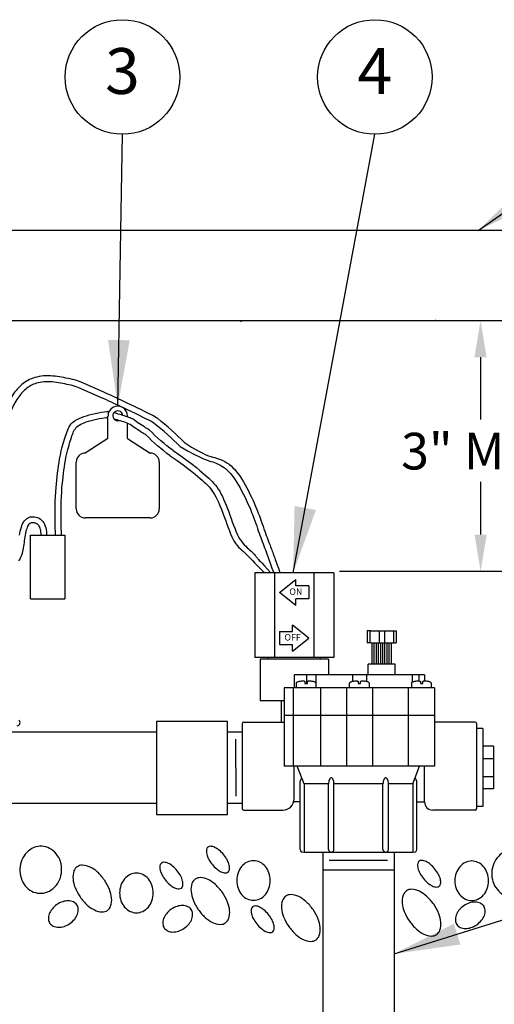
# Model space of a CAD drawing. Extents: x 0 to 16.5, y -0.9 to 9.6.
# Drawn here: x 1.6 to 2.9, y 3.3 to 6 of the extents above; entities that cross this region are included whole.
import ezdxf
from ezdxf.enums import TextEntityAlignment as Align

# ---------------------------------------------------------------- set-up
doc = ezdxf.new("R2010")
doc.units = 0
doc.header["$MEASUREMENT"] = 0
doc.layers.add('IMAGE', color=7, linetype='CONTINUOUS')
doc.layers.add('TEXT_BUBBLES', color=6, linetype='CONTINUOUS')
doc.styles.add('HLTOPEN', font='romand')
doc.styles.add('ROMANS', font='ROMANS.SHX')
doc.dimstyles.get("Standard").update_dxf_attribs({"dimtxt": 0.18, "dimasz": 0.18, "dimexe": 0.18, "dimexo": 0.0625, "dimgap": 0.09, "dimtad": 0, "dimtih": 1, "dimtoh": 1, "dimdec": 4, "dimzin": 0, "dimdsep": 46, "dimtxsty": 'Standard', "dimcen": 0.09, "dimadec": 0, "dimazin": 0, "dimtfac": 1, "dimtdec": 4, "dimtofl": 0, "dimtmove": 0, "dimatfit": 3, "dimfxl": 0, "dimtolj": 1, "dimtzin": 0, "dimarcsym": 0})

msp = doc.modelspace()

# ---------------------------------------------------------------- linework, layer by layer
at = {"layer": 'IMAGE'}
for p, q in [((3.3806, 5.4128), (1.0024, 5.4128)), ((1.0024, 5.1671), (3.3806, 5.1671)), ((2.8768, 5.0671), (2.8768, 4.8976)), ((1.8608, 4.8458), (1.8608, 4.9067)), ((1.9141, 4.9036), (1.9141, 4.9067)), ((1.9141, 4.8458), (1.9141, 4.8871)), ((1.8608, 4.8458), (1.799, 4.8058)), ((1.9141, 4.8458), (1.9759, 4.8058)), ((1.7743, 4.6536), (1.7743, 4.7811)), ((2.0006, 4.7811), (2.0006, 4.6536)), ((2.8772, 4.7277), (2.8772, 4.5835)), ((1.9759, 4.6289), (1.799, 4.6289)), ((1.6497, 4.4084), (1.6497, 4.5821)), ((1.6497, 4.5821), (1.7431, 4.5821)), ((1.7431, 4.5821), (1.7431, 4.4084)), ((2.4765, 4.4789), (2.261, 4.4789)), ((2.261, 4.4789), (2.261, 4.2478)), ((2.3149, 4.4789), (2.3149, 4.2478)), ((2.3287, 4.4255), (2.3732, 4.4611)), ((2.3732, 4.4433), (2.3732, 4.4611)), ((2.4226, 4.4789), (2.4226, 4.2478)), ((2.4765, 4.4789), (2.4765, 4.2478)), ((2.4926, 4.4835), (2.9853, 4.4835)), ((2.4087, 4.4433), (2.3732, 4.4433)), ((2.4087, 4.4433), (2.4087, 4.4078)), ((1.6497, 4.4084), (1.7431, 4.4084)), ((2.3732, 4.39), (2.3287, 4.4255)), ((2.4087, 4.4078), (2.3732, 4.4078)), ((2.3732, 4.39), (2.3732, 4.4078)), ((2.3643, 4.3189), (2.3643, 4.3367)), ((2.4087, 4.3011), (2.3643, 4.3367)), ((2.3287, 4.3189), (2.3287, 4.2834)), ((2.3287, 4.3189), (2.3643, 4.3189)), ((2.3643, 4.2656), (2.4087, 4.3011)), ((2.5679, 4.3207), (2.5679, 4.2885)), ((2.5781, 4.3207), (2.5679, 4.3207)), ((2.5752, 4.3207), (2.5752, 4.2885)), ((2.5781, 4.3207), (2.6367, 4.3207)), ((2.6001, 4.3207), (2.6001, 4.2885)), ((2.6147, 4.3207), (2.6147, 4.2885)), ((2.6367, 4.3207), (2.6469, 4.3207)), ((2.6396, 4.3207), (2.6396, 4.2885)), ((2.6469, 4.3207), (2.6469, 4.2885)), ((2.3287, 4.2834), (2.3643, 4.2834)), ((2.3643, 4.2656), (2.3643, 4.2834)), ((2.5781, 4.2885), (2.5679, 4.2885)), ((2.5781, 4.2885), (2.6367, 4.2885)), ((2.5811, 4.23), (2.5811, 4.2885)), ((2.5869, 4.23), (2.5869, 4.2885)), ((2.5928, 4.23), (2.5928, 4.2885)), ((2.5986, 4.23), (2.5986, 4.2885)), ((2.6045, 4.23), (2.6045, 4.2885)), ((2.6103, 4.23), (2.6103, 4.2885)), ((2.6162, 4.23), (2.6162, 4.2885)), ((2.622, 4.23), (2.622, 4.2885)), ((2.6279, 4.23), (2.6279, 4.2885)), ((2.6337, 4.23), (2.6337, 4.2885)), ((2.6367, 4.2885), (2.6469, 4.2885)), ((2.4765, 4.2478), (2.261, 4.2478)), ((2.462, 4.2434), (2.2754, 4.2434)), ((2.2754, 4.2434), (2.2754, 4.1297)), ((2.2976, 4.2478), (2.2976, 4.2434)), ((2.4398, 4.2478), (2.4398, 4.2434)), ((2.462, 4.2434), (2.462, 4.2007)), ((2.644, 4.23), (2.5708, 4.23)), ((2.5708, 4.2007), (2.5708, 4.23)), ((2.644, 4.2007), (2.644, 4.23)), ((2.3687, 4.2007), (2.3687, 4.1652)), ((2.7241, 4.2007), (2.3687, 4.2007)), ((2.4024, 4.2007), (2.4024, 4.1777)), ((2.4277, 4.2007), (2.4277, 4.1652)), ((2.5275, 4.2007), (2.5275, 4.1833)), ((2.5654, 4.2007), (2.5654, 4.1833)), ((2.69, 4.2007), (2.69, 4.1801)), ((2.7089, 4.2007), (2.7089, 4.1841)), ((2.7241, 4.2007), (2.7241, 4.1841)), ((2.7513, 4.1652), (2.3416, 4.1652)), ((2.3416, 4.1652), (2.3416, 3.9519)), ((2.3656, 4.1652), (2.3656, 3.9519)), ((2.4408, 4.1652), (2.4408, 3.9519)), ((2.5109, 4.1652), (2.5109, 3.9519)), ((2.582, 4.1652), (2.582, 3.9519)), ((2.6795, 4.1652), (2.6795, 3.9519)), ((2.7513, 4.1652), (2.7513, 3.9519)), ((2.3416, 4.1297), (2.2754, 4.1297)), ((2.3332, 4.1297), (2.3332, 4.0719)), ((2.7513, 4.0897), (2.3416, 4.0897)), ((1.9934, 4.0735), (1.9934, 3.8198)), ((2.187, 4.0735), (1.9934, 4.0735)), ((2.187, 3.8198), (2.187, 4.0735)), ((2.2266, 4.0675), (2.2266, 3.8364)), ((2.231, 4.0719), (2.3416, 4.0719)), ((2.8619, 4.0719), (2.7513, 4.0719)), ((2.8663, 4.0675), (2.8663, 3.8364)), ((1.9934, 4.0445), (0.8813, 4.0445)), ((2.2266, 4.0445), (2.187, 4.0445)), ((2.883, 4.0548), (2.8663, 4.0548)), ((2.883, 4.0548), (2.883, 3.8421)), ((2.21, 3.8698), (2.2099, 4.0251)), ((2.9122, 4.0068), (2.883, 4.0068)), ((2.9122, 4.0068), (2.9122, 3.8901)), ((2.7513, 3.9519), (2.3416, 3.9519)), ((2.3687, 3.8631), (2.3687, 3.9519)), ((2.3954, 3.9032), (2.3771, 3.9519)), ((2.6925, 3.9032), (2.7108, 3.9519)), ((2.7241, 3.8542), (2.7241, 3.9519)), ((2.883, 3.9729), (2.9122, 3.9729)), ((2.883, 3.924), (2.9122, 3.924)), ((2.3845, 3.7249), (2.3845, 3.9032)), ((2.3954, 3.9032), (2.3954, 3.7175)), ((2.4621, 3.9032), (2.3954, 3.9032)), ((2.4621, 3.7249), (2.4621, 3.9032)), ((2.4771, 3.7249), (2.4771, 3.9032)), ((2.6108, 3.9032), (2.4771, 3.9032)), ((2.6108, 3.7249), (2.6108, 3.9032)), ((2.6258, 3.7249), (2.6258, 3.9032)), ((2.6925, 3.9032), (2.6258, 3.9032)), ((2.6925, 3.9032), (2.6925, 3.7175)), ((2.7034, 3.7249), (2.7034, 3.9032)), ((2.9122, 3.8901), (2.883, 3.8901)), ((1.9934, 3.8504), (0.8813, 3.8504)), ((2.2266, 3.8504), (2.187, 3.8504)), ((2.3845, 3.8542), (2.3675, 3.8542)), ((2.7034, 3.8542), (2.7241, 3.8542)), ((2.883, 3.8421), (2.8663, 3.8421)), ((1.9934, 3.8198), (2.187, 3.8198)), ((2.231, 3.832), (2.3376, 3.832)), ((2.8619, 3.832), (2.7464, 3.832)), ((2.3954, 3.7175), (2.6925, 3.7175)), ((2.4471, 3.7175), (2.4471, 3.1879)), ((2.6412, 3.7175), (2.6412, 3.1879)), ((2.4639, 3.6958), (2.6233, 3.6958)), ((2.4471, 3.669), (2.6412, 3.669))]:
    msp.add_line(p, q, dxfattribs=at)
for points in [[(2.0691, 4.8347, 0.033267), (1.9963, 4.8996, 0.051069), (1.9812, 4.9091, 0.003519), (1.9037, 4.9466, 0.005148), (1.8499, 4.9715), (1.7881, 4.9987, 0.045073), (1.7636, 5.0066, 0.02203), (1.7166, 5.0151, 0.087845), (1.6666, 5.0131, 0.115873), (1.6294, 4.9953, 0.067489), (1.6044, 4.969, 0.054826), (1.5834, 4.9318, 0.015062), (1.5749, 4.9103, 0.009517), (1.5635, 4.8766, 0.048211), (1.556, 4.8416, 0.033559), (1.5537, 4.7927, 0.033559)], [(2.0575, 4.8233, 0.033267), (1.9863, 4.8868, 0.051069), (1.974, 4.8945, 0.003519), (1.8967, 4.9319, 0.005142), (1.8433, 4.9566), (1.7816, 4.9837, 0.044899), (1.76, 4.9907, 0.02203), (1.7144, 4.999, 0.087845), (1.6701, 4.9972, 0.115873), (1.6396, 4.9826, 0.067489), (1.6176, 4.9595, 0.054826), (1.5983, 4.9254, 0.015062), (1.5902, 4.9048, 0.009517), (1.579, 4.8717, 0.048211), (1.5722, 4.8397, 0.033559), (1.57, 4.793)], [(2.0385, 4.8125, -0.039909), (1.9734, 4.869, -0.015197), (1.9601, 4.8769, -0.008158), (1.9422, 4.8886, 0.060774), (1.9244, 4.9003, 0.03409), (1.9179, 4.9029, 0.006814), (1.8848, 4.9135, 0.004291), (1.8769, 4.9158, 0.03472)], [(2.0304, 4.7984, -0.039267), (1.9642, 4.8555, -0.013831), (1.9514, 4.8631, -0.008496), (1.9323, 4.8756, 0.063594), (1.9172, 4.8857, 0.03409), (1.9128, 4.8875, 0.007518), (1.8767, 4.899, 0.004801)], [(2.3845, 3.9032, -0.046236), (2.3852, 3.9099, -0.059857), (2.3867, 3.9149, -0.100468), (2.3895, 3.9188, -0.1878)], [(2.4771, 3.9032, 0.046236), (2.4765, 3.9099, 0.059857), (2.4749, 3.9149, 0.101419), (2.4721, 3.9188, 0.1878), (2.4696, 3.9198, 0.1878), (2.4671, 3.9188, 0.101419), (2.4643, 3.9149, 0.059857), (2.4627, 3.9099, 0.046236), (2.4621, 3.9032, 0.046236)], [(2.6258, 3.9032, 0.046236), (2.6252, 3.9099, 0.059857), (2.6236, 3.9149, 0.101419), (2.6208, 3.9188, 0.1878), (2.6183, 3.9198, 0.1878), (2.6158, 3.9188, 0.101419), (2.613, 3.9149, 0.059857), (2.6114, 3.9099, 0.046236), (2.6108, 3.9032, 0.046236)], [(2.7034, 3.9032, 0.046236), (2.7027, 3.9099, 0.059857), (2.7012, 3.9149, 0.100468), (2.6984, 3.9188, 0.1878)]]:
    msp.add_lwpolyline(points, format="xyb", dxfattribs=at)
for points in [[(1.7174, 4.5817), (1.7169, 4.611), (1.7167, 4.6356), (1.7167, 4.6561), (1.717, 4.6733), (1.7175, 4.6878), (1.7182, 4.7003), (1.7191, 4.7114), (1.72, 4.7218), (1.721, 4.732), (1.7221, 4.7421), (1.7232, 4.752), (1.7245, 4.7617), (1.7258, 4.7711), (1.7272, 4.7802), (1.7286, 4.7889), (1.7302, 4.7971), (1.7318, 4.8049), (1.7335, 4.8122), (1.7353, 4.8191), (1.7371, 4.8256), (1.7389, 4.8318), (1.7407, 4.8377), (1.7425, 4.8434), (1.7442, 4.8488), (1.7458, 4.8541), (1.7475, 4.8592), (1.7492, 4.8641), (1.751, 4.8689), (1.7531, 4.8733), (1.7553, 4.8776), (1.7579, 4.8816), (1.7608, 4.8853), (1.7642, 4.8888), (1.768, 4.892), (1.7723, 4.895), (1.7771, 4.8977), (1.7824, 4.9004), (1.7884, 4.9029), (1.7948, 4.9052), (1.802, 4.9075), (1.8097, 4.9098), (1.8178, 4.9119), (1.8262, 4.9139), (1.8345, 4.9156), (1.8426, 4.917), (1.8503, 4.9181), (1.8573, 4.9187), (1.8635, 4.9188)], [(1.7337, 4.5821), (1.7331, 4.6111), (1.7329, 4.6354), (1.733, 4.6557), (1.7333, 4.6727), (1.7338, 4.687), (1.7345, 4.6992), (1.7353, 4.71), (1.7362, 4.7202), (1.7372, 4.7302), (1.7382, 4.74), (1.7393, 4.7497), (1.7405, 4.7591), (1.7418, 4.7683), (1.7432, 4.7772), (1.7446, 4.7856), (1.7461, 4.7937), (1.7477, 4.8013), (1.7494, 4.8084), (1.7511, 4.815), (1.7528, 4.8213), (1.7545, 4.8273), (1.7562, 4.8328), (1.7579, 4.8381), (1.7594, 4.8431), (1.7609, 4.8479), (1.7624, 4.8524), (1.7639, 4.8567), (1.7654, 4.8607), (1.7671, 4.8645), (1.7689, 4.868), (1.771, 4.8713), (1.7734, 4.8743), (1.7761, 4.8772), (1.7791, 4.8798), (1.7826, 4.8822), (1.7865, 4.8844), (1.791, 4.8866), (1.796, 4.8886), (1.8016, 4.8906), (1.8078, 4.8925), (1.8147, 4.8945), (1.822, 4.8963), (1.8295, 4.8981), (1.8369, 4.8997), (1.844, 4.901), (1.8505, 4.902), (1.8562, 4.9026), (1.8608, 4.9029)], [(2.0691, 4.8347), (2.089, 4.8222), (2.105, 4.8129), (2.1176, 4.806), (2.1275, 4.8013), (2.1353, 4.7982), (2.1415, 4.7962), (2.1468, 4.7948), (2.1519, 4.7935), (2.1571, 4.7921), (2.1625, 4.7902), (2.1681, 4.788), (2.1738, 4.7854), (2.1795, 4.7824), (2.1852, 4.779), (2.1909, 4.7751), (2.1963, 4.7708), (2.2016, 4.7659), (2.2067, 4.7606), (2.2116, 4.7548), (2.2164, 4.7486), (2.2211, 4.7419), (2.2256, 4.7348), (2.2302, 4.7273), (2.2347, 4.7194), (2.2392, 4.7111), (2.2436, 4.7026), (2.248, 4.6938), (2.2522, 4.685), (2.2564, 4.6761), (2.2603, 4.6673), (2.264, 4.6586), (2.2675, 4.6502), (2.2707, 4.6421), (2.2737, 4.6343), (2.2764, 4.6268), (2.279, 4.6196), (2.2814, 4.6126), (2.2837, 4.6059), (2.286, 4.5994), (2.2882, 4.5931), (2.2904, 4.587), (2.2926, 4.5811), (2.2947, 4.5754), (2.2968, 4.5699), (2.2988, 4.5646), (2.3008, 4.5596), (2.3027, 4.5547), (2.3044, 4.5501), (2.3061, 4.5458), (2.3076, 4.5417), (2.309, 4.5378), (2.3103, 4.5343), (2.3115, 4.5311), (2.3125, 4.5282), (2.3134, 4.5256), (2.3142, 4.5234), (2.3148, 4.5215), (2.3157, 4.5192), (2.3168, 4.5158), (2.3187, 4.5106), (2.3214, 4.5027), (2.3254, 4.4915), (2.3298, 4.4789)], [(2.0385, 4.8125), (2.0591, 4.7979), (2.0763, 4.7855), (2.0903, 4.775), (2.1018, 4.7661), (2.1111, 4.7586), (2.1187, 4.7522), (2.1251, 4.7467), (2.1307, 4.7416), (2.1359, 4.7369), (2.1407, 4.7323), (2.1453, 4.7278), (2.1497, 4.7231), (2.1538, 4.7183), (2.1578, 4.7132), (2.1616, 4.7076), (2.1654, 4.7016), (2.169, 4.6949), (2.1727, 4.6876), (2.1762, 4.6798), (2.1797, 4.6717), (2.1832, 4.6632), (2.1866, 4.6544), (2.19, 4.6455), (2.1933, 4.6364), (2.1966, 4.6273), (2.1999, 4.6183), (2.2032, 4.6094), (2.2065, 4.6008), (2.2099, 4.5926), (2.2134, 4.5848), (2.217, 4.5776), (2.2207, 4.5711), (2.2246, 4.5652), (2.2286, 4.5601), (2.2326, 4.5555), (2.2366, 4.5514), (2.2406, 4.5477), (2.2444, 4.5444), (2.248, 4.5412), (2.2513, 4.5382), (2.2543, 4.5353), (2.257, 4.5325), (2.2594, 4.5298), (2.2616, 4.5272), (2.2636, 4.5248), (2.2653, 4.5225), (2.2669, 4.5205), (2.2684, 4.5188), (2.2698, 4.5172), (2.2714, 4.5154), (2.2735, 4.5131), (2.2766, 4.5099), (2.2809, 4.5052), (2.2869, 4.4988), (2.2947, 4.4901), (2.3049, 4.4789)], [(2.0575, 4.8233), (2.0793, 4.8111), (2.0968, 4.8019), (2.1106, 4.7951), (2.1213, 4.7902), (2.1296, 4.7869), (2.1361, 4.7847), (2.1414, 4.783), (2.1463, 4.7816), (2.1511, 4.78), (2.1561, 4.7781), (2.1611, 4.7758), (2.1661, 4.7733), (2.1711, 4.7704), (2.1761, 4.7671), (2.181, 4.7634), (2.1858, 4.7593), (2.1905, 4.7547), (2.195, 4.7498), (2.1995, 4.7444), (2.2038, 4.7385), (2.2081, 4.7323), (2.2124, 4.7256), (2.2167, 4.7185), (2.2209, 4.711), (2.2252, 4.7031), (2.2294, 4.6949), (2.2336, 4.6865), (2.2377, 4.6779), (2.2417, 4.6693), (2.2456, 4.6607), (2.2492, 4.6523), (2.2526, 4.644), (2.2557, 4.6361), (2.2586, 4.6284), (2.2613, 4.621), (2.2639, 4.6139), (2.2663, 4.607), (2.2686, 4.6003), (2.2708, 4.5938), (2.273, 4.5876), (2.2752, 4.5815), (2.2774, 4.5755), (2.2796, 4.5697), (2.2817, 4.5641), (2.2839, 4.5585), (2.286, 4.553), (2.2881, 4.5476), (2.2901, 4.5422), (2.2921, 4.5368), (2.2943, 4.5309), (2.2968, 4.524), (2.2998, 4.5155), (2.3035, 4.5051), (2.3081, 4.492), (2.3127, 4.4789)], [(2.0304, 4.7984), (2.0495, 4.785), (2.0656, 4.7735), (2.0788, 4.7637), (2.0898, 4.7553), (2.0988, 4.7481), (2.1062, 4.7419), (2.1125, 4.7364), (2.118, 4.7314), (2.1231, 4.7268), (2.1279, 4.7223), (2.1323, 4.7179), (2.1365, 4.7134), (2.1405, 4.7088), (2.1443, 4.7039), (2.148, 4.6986), (2.1516, 4.6928), (2.1551, 4.6864), (2.1585, 4.6795), (2.162, 4.6721), (2.1653, 4.6643), (2.1687, 4.6561), (2.172, 4.6475), (2.1752, 4.6388), (2.1785, 4.6298), (2.1818, 4.6208), (2.1851, 4.6117), (2.1884, 4.6027), (2.1918, 4.594), (2.1952, 4.5856), (2.1987, 4.5777), (2.2023, 4.5704), (2.206, 4.5638), (2.2099, 4.5579), (2.2139, 4.5528), (2.2179, 4.5483), (2.2219, 4.5443), (2.226, 4.5405), (2.23, 4.5371), (2.2339, 4.5337), (2.2377, 4.5303), (2.2415, 4.5267), (2.2453, 4.5228), (2.2496, 4.5183), (2.2546, 4.5129), (2.2606, 4.5066), (2.2678, 4.4989), (2.2766, 4.4897), (2.2873, 4.4789)], [(1.6194, 4.5816), (1.6205, 4.5872), (1.6216, 4.5929), (1.6229, 4.5984), (1.6245, 4.6036), (1.6262, 4.6086), (1.6281, 4.6131), (1.6303, 4.6172), (1.6328, 4.6208), (1.6355, 4.6239), (1.6385, 4.6265), (1.6416, 4.6286), (1.645, 4.6302), (1.6486, 4.6314), (1.6524, 4.6321), (1.6564, 4.6322), (1.6605, 4.6319), (1.6647, 4.6311), (1.6688, 4.6298), (1.6727, 4.628), (1.6765, 4.6257), (1.6799, 4.6229), (1.683, 4.6195), (1.6857, 4.6157), (1.6879, 4.6114), (1.6897, 4.6068), (1.6911, 4.6019), (1.6922, 4.5969), (1.693, 4.5919), (1.6934, 4.5869), (1.6935, 4.5821)], [(1.6175, 4.5116), (1.62, 4.5156), (1.6222, 4.5196), (1.6242, 4.5238), (1.6258, 4.5281), (1.6273, 4.5325), (1.6285, 4.5371), (1.6296, 4.5417), (1.6305, 4.5465), (1.6313, 4.5514), (1.6321, 4.5563), (1.6328, 4.5614), (1.6335, 4.5665), (1.6343, 4.5717), (1.6351, 4.5769), (1.636, 4.582), (1.6369, 4.5869), (1.6379, 4.5916), (1.639, 4.596), (1.6401, 4.6001), (1.6413, 4.6037), (1.6426, 4.6068), (1.644, 4.6093), (1.6455, 4.6115), (1.6471, 4.6132), (1.6488, 4.6145), (1.6506, 4.6154), (1.6526, 4.6161), (1.6546, 4.6164), (1.6567, 4.6165), (1.6589, 4.6163), (1.6611, 4.6158), (1.6633, 4.615), (1.6655, 4.614), (1.6675, 4.6126), (1.6694, 4.6109), (1.6712, 4.6088), (1.6726, 4.6064), (1.6739, 4.6037), (1.675, 4.6007), (1.6758, 4.5974), (1.6764, 4.5939), (1.6769, 4.5901), (1.6772, 4.5862), (1.6772, 4.5821)], [(2.3746, 4.1652), (2.3746, 4.1784), (2.3747, 4.1793)], [(2.3747, 4.1793), (2.3753, 4.18), (2.376, 4.1808), (2.3772, 4.1815), (2.3784, 4.1821), (2.3801, 4.1827), (2.3818, 4.1833), (2.3838, 4.1835), (2.386, 4.1838), (2.3882, 4.1841), (2.3905, 4.1841), (2.3921, 4.1841), (2.3938, 4.1841), (2.3949, 4.1841), (2.3959, 4.184), (2.3968, 4.1837), (2.3975, 4.1834), (2.3979, 4.183), (2.3981, 4.1825), (2.3981, 4.1777), (2.4045, 4.1777), (2.4045, 4.1825), (2.4046, 4.183), (2.405, 4.1834), (2.4057, 4.1837), (2.4066, 4.184), (2.4076, 4.1841), (2.4087, 4.1841), (2.4111, 4.1841), (2.4117, 4.1841), (2.414, 4.1841), (2.4163, 4.1838), (2.4184, 4.1835), (2.4204, 4.1833), (2.4221, 4.1827), (2.4238, 4.1821), (2.4251, 4.1815), (2.4262, 4.1808), (2.4269, 4.18), (2.4275, 4.1793), (2.4276, 4.1784), (2.4276, 4.1652)], [(2.5199, 4.1652), (2.5199, 4.1784), (2.5201, 4.1793), (2.5206, 4.18), (2.5213, 4.1808), (2.5225, 4.1815), (2.5238, 4.1821), (2.5255, 4.1827), (2.5272, 4.1833), (2.5292, 4.1835), (2.5313, 4.1838), (2.5336, 4.1841), (2.5358, 4.1841), (2.5374, 4.1841), (2.5391, 4.1841), (2.5402, 4.1841), (2.5412, 4.184), (2.5421, 4.1837), (2.5428, 4.1834), (2.5432, 4.183), (2.5434, 4.1825), (2.5434, 4.1777), (2.5498, 4.1777), (2.5498, 4.1825), (2.5499, 4.183), (2.5503, 4.1834), (2.5511, 4.1837), (2.5519, 4.184), (2.5529, 4.1841), (2.554, 4.1841), (2.5565, 4.1841), (2.557, 4.1841), (2.5593, 4.1841), (2.5616, 4.1838), (2.5637, 4.1835), (2.5657, 4.1833), (2.5674, 4.1827), (2.5691, 4.1821), (2.5704, 4.1815), (2.5715, 4.1808), (2.5722, 4.18), (2.5728, 4.1793), (2.5729, 4.1784), (2.5729, 4.1652)], [(2.6892, 4.1652), (2.6892, 4.1784), (2.6894, 4.1793)], [(2.6894, 4.1793), (2.6899, 4.18), (2.6906, 4.1808), (2.6918, 4.1815), (2.693, 4.1821), (2.6948, 4.1827), (2.6965, 4.1833), (2.6985, 4.1835), (2.7006, 4.1838), (2.7029, 4.1841), (2.7051, 4.1841), (2.7067, 4.1841), (2.7084, 4.1841), (2.7095, 4.1841), (2.7105, 4.184), (2.7114, 4.1837), (2.7121, 4.1834), (2.7125, 4.183), (2.7127, 4.1825), (2.7127, 4.1777), (2.7191, 4.1777), (2.7191, 4.1825), (2.7192, 4.183), (2.7196, 4.1834), (2.7203, 4.1837), (2.7212, 4.184), (2.7222, 4.1841), (2.7233, 4.1841), (2.7257, 4.1841), (2.7263, 4.1841), (2.7286, 4.1841), (2.7309, 4.1838), (2.733, 4.1835), (2.735, 4.1833), (2.7367, 4.1827), (2.7384, 4.1821), (2.7397, 4.1815), (2.7408, 4.1808), (2.7415, 4.18), (2.7421, 4.1793), (2.7422, 4.1784), (2.7422, 4.1652)]]:
    msp.add_lwpolyline(points, dxfattribs=at)
for points in [[(1.6805, 3.7333, 0.109602), (1.6588, 3.7296, 0.10242), (1.6393, 3.7165, 0.09367), (1.6261, 3.6967, 0.088299), (1.6204, 3.672, 0.088299), (1.6236, 3.6469, 0.09367), (1.6348, 3.6258, 0.10242), (1.653, 3.6109, 0.109602), (1.6742, 3.6051, 0.109602), (1.6958, 3.6087, 0.10242), (1.7153, 3.6218, 0.09367), (1.7286, 3.6417, 0.088299), (1.7343, 3.6664, 0.088299), (1.7311, 3.6915, 0.09367), (1.7198, 3.7125, 0.10242), (1.7017, 3.7275, 0.109602)], [(2.1332, 3.731, 0.183304), (2.1296, 3.7247, 0.102461), (2.1301, 3.7119, 0.061573), (2.135, 3.699, 0.047844), (2.1448, 3.6841, 0.047844), (2.1573, 3.6714, 0.061573), (2.1689, 3.6638, 0.102461), (2.1813, 3.6607, 0.183304), (2.1882, 3.663, 0.183304), (2.1919, 3.6693, 0.102461), (2.1914, 3.682, 0.061573), (2.1864, 3.695, 0.047844), (2.1766, 3.7098, 0.047844), (2.1642, 3.7225, 0.061573), (2.1525, 3.7301, 0.102461), (2.1402, 3.7333, 0.183304)], [(2.9676, 3.7234, 0.109602), (2.9459, 3.7197, 0.10242), (2.9264, 3.7066, 0.09367), (2.9132, 3.6867, 0.088299), (2.9075, 3.662, 0.088299), (2.9107, 3.6369, 0.09367), (2.9219, 3.6159, 0.10242), (2.94, 3.6009, 0.109602), (2.9612, 3.5951, 0.109602), (2.9829, 3.5988, 0.10242), (3.0024, 3.6119, 0.09367), (3.0157, 3.6317, 0.088299), (3.0213, 3.6564, 0.088299), (3.0181, 3.6815, 0.09367), (3.0069, 3.7026, 0.10242), (2.9888, 3.7175, 0.109602)], [(1.7767, 3.6776, 0.161551), (1.7679, 3.6659, 0.106153), (1.7654, 3.644, 0.070345), (1.771, 3.621, 0.056606), (1.7849, 3.5951, 0.056606), (1.8042, 3.573, 0.070345), (1.8238, 3.5597, 0.106153), (1.8452, 3.5543, 0.161551), (1.8593, 3.5585, 0.161551), (1.8681, 3.5702, 0.106153), (1.8706, 3.5921, 0.070345), (1.865, 3.6151, 0.056606), (1.8511, 3.641, 0.056606), (1.8318, 3.6631, 0.070345), (1.8122, 3.6764, 0.106153), (1.7908, 3.6818, 0.161551)], [(2.0063, 3.6876, 0.183304), (2.0026, 3.6813, 0.102461), (2.0031, 3.6685, 0.061573), (2.008, 3.6556, 0.047844), (2.0179, 3.6407, 0.047844), (2.0303, 3.628, 0.061573), (2.042, 3.6204, 0.102461), (2.0543, 3.6173, 0.183304), (2.0612, 3.6195, 0.183304), (2.0649, 3.6258, 0.102461), (2.0644, 3.6386, 0.061573), (2.0595, 3.6515, 0.047844), (2.0496, 3.6664, 0.047844), (2.0372, 3.6791, 0.061573), (2.0256, 3.6867, 0.102461), (2.0132, 3.6898, 0.183304)], [(2.3035, 3.6399, 0.084673), (2.2999, 3.661, 0.091654), (2.2901, 3.6782, 0.103634), (2.2748, 3.6901, 0.114054), (2.2577, 3.694, 0.114054), (2.2405, 3.6901, 0.103634), (2.2252, 3.6782, 0.091654), (2.2154, 3.661, 0.084673), (2.2118, 3.6399, 0.084673), (2.2154, 3.6189, 0.091654), (2.2252, 3.6017, 0.103634), (2.2405, 3.5898, 0.114054), (2.2577, 3.5859, 0.114054), (2.2748, 3.5898, 0.103634), (2.2901, 3.6017, 0.091654), (2.2999, 3.6189, 0.084673)], [(2.7093, 3.6924, 0.183304), (2.7056, 3.6861, 0.102461), (2.7061, 3.6733, 0.061573), (2.711, 3.6604, 0.047844), (2.7209, 3.6455, 0.047844), (2.7333, 3.6328, 0.061573), (2.745, 3.6252, 0.102461), (2.7573, 3.6221, 0.183304), (2.7642, 3.6243, 0.183304), (2.7679, 3.6306, 0.102461), (2.7674, 3.6434, 0.061573), (2.7625, 3.6563, 0.047844), (2.7526, 3.6712, 0.047844), (2.7402, 3.6839, 0.061573), (2.7286, 3.6915, 0.102461), (2.7162, 3.6946, 0.183304)], [(2.8986, 3.6391, 0.084673), (2.895, 3.6602, 0.091654), (2.8852, 3.6774, 0.103634), (2.8699, 3.6893, 0.114054), (2.8527, 3.6932, 0.114054), (2.8356, 3.6893, 0.103634), (2.8203, 3.6774, 0.091654), (2.8105, 3.6602, 0.084673), (2.8069, 3.6391, 0.084673), (2.8105, 3.6181, 0.091654), (2.8203, 3.6009, 0.103634), (2.8356, 3.589, 0.114054), (2.8527, 3.5851, 0.114054), (2.8699, 3.589, 0.103634), (2.8852, 3.6009, 0.091654), (2.895, 3.6181, 0.084673)], [(1.9843, 3.6059, 0.084673), (1.9807, 3.627, 0.091654), (1.9709, 3.6442, 0.103634), (1.9556, 3.6561, 0.114054), (1.9384, 3.66, 0.114054), (1.9213, 3.6561, 0.103634), (1.906, 3.6442, 0.091654), (1.8961, 3.627, 0.084673), (1.8925, 3.6059, 0.084673), (1.8961, 3.5849, 0.091654), (1.906, 3.5677, 0.103634), (1.9213, 3.5558, 0.114054), (1.9384, 3.5519, 0.114054), (1.9556, 3.5558, 0.103634), (1.9709, 3.5677, 0.091654), (1.9807, 3.5849, 0.084673)], [(2.0987, 3.6436, 0.161551), (2.0898, 3.6319, 0.106153), (2.0874, 3.61, 0.070345), (2.093, 3.587, 0.056606), (2.1069, 3.5611, 0.056606), (2.1262, 3.539, 0.070345), (2.1457, 3.5257, 0.106153), (2.1671, 3.5203, 0.161551), (2.1812, 3.5245, 0.161551), (2.1901, 3.5362, 0.106153), (2.1926, 3.5581, 0.070345), (2.1869, 3.5811, 0.056606), (2.1731, 3.607, 0.056606), (2.1537, 3.6291, 0.070345), (2.1342, 3.6424, 0.106153), (2.1128, 3.6478, 0.161551)], [(2.3456, 3.5974, 0.161551), (2.3368, 3.5856, 0.106153), (2.3343, 3.5637, 0.070345), (2.3399, 3.5407, 0.056606), (2.3538, 3.5148, 0.056606), (2.3731, 3.4927, 0.070345), (2.3927, 3.4794, 0.106153), (2.4141, 3.474, 0.161551), (2.4282, 3.4782, 0.161551), (2.437, 3.4899, 0.106153), (2.4395, 3.5119, 0.070345), (2.4339, 3.5348, 0.056606), (2.42, 3.5607, 0.056606), (2.4006, 3.5828, 0.070345), (2.3811, 3.5961, 0.106153), (2.3597, 3.6015, 0.161551)], [(2.6747, 3.6118, 0.161551), (2.6659, 3.6, 0.106153), (2.6634, 3.5781, 0.070345), (2.669, 3.5551, 0.056606), (2.6829, 3.5292, 0.056606), (2.7022, 3.5072, 0.070345), (2.7218, 3.4938, 0.106153), (2.7432, 3.4885, 0.161551), (2.7573, 3.4926, 0.161551), (2.7661, 3.5044, 0.106153), (2.7686, 3.5263, 0.070345), (2.763, 3.5493, 0.056606), (2.7491, 3.5751, 0.056606), (2.7297, 3.5972, 0.070345), (2.7102, 3.6105, 0.106153), (2.6888, 3.6159, 0.161551)], [(1.7212, 3.5742, 0.070899), (1.7082, 3.5621, 0.082487), (1.7006, 3.5487, 0.106814), (1.6985, 3.5342, 0.134001), (1.7024, 3.5231, 0.134001), (1.7115, 3.5155, 0.106814), (1.7258, 3.5124, 0.082487), (1.741, 3.5148, 0.070899), (1.7569, 3.5228, 0.070899), (1.77, 3.5349, 0.082487), (1.7776, 3.5483, 0.106814), (1.7796, 3.5628, 0.134001), (1.7757, 3.5739, 0.134001), (1.7667, 3.5815, 0.106814), (1.7524, 3.5846, 0.082487), (1.7372, 3.5822, 0.070899)], [(2.0332, 3.5614, 0.070899), (2.0202, 3.5492, 0.082487), (2.0126, 3.5359, 0.106814), (2.0105, 3.5214, 0.134001), (2.0144, 3.5103, 0.134001), (2.0235, 3.5027, 0.106814), (2.0378, 3.4995, 0.082487), (2.0529, 3.5019, 0.070899), (2.0689, 3.5099, 0.070899), (2.082, 3.522, 0.082487), (2.0896, 3.5354, 0.106814), (2.0916, 3.5499, 0.134001), (2.0877, 3.561, 0.134001), (2.0787, 3.5686, 0.106814), (2.0644, 3.5718, 0.082487), (2.0492, 3.5694, 0.070899)], [(2.831, 3.5708, 0.070899), (2.8179, 3.5587, 0.082487), (2.8103, 3.5453, 0.106814), (2.8082, 3.5308, 0.134001), (2.8122, 3.5197, 0.134001), (2.8212, 3.5122, 0.106814), (2.8355, 3.509, 0.082487), (2.8507, 3.5114, 0.070899), (2.8666, 3.5194, 0.070899), (2.8797, 3.5315, 0.082487), (2.8873, 3.5449, 0.106814), (2.8893, 3.5594, 0.134001), (2.8854, 3.5705, 0.134001), (2.8764, 3.5781, 0.106814), (2.8621, 3.5812, 0.082487), (2.8469, 3.5788, 0.070899)], [(2.2551, 3.5684, 0.183304), (2.2514, 3.5621, 0.102461), (2.2519, 3.5493, 0.061573), (2.2569, 3.5364, 0.047844), (2.2667, 3.5215, 0.047844), (2.2792, 3.5088, 0.061573), (2.2908, 3.5012, 0.102461), (2.3031, 3.4981, 0.183304), (2.3101, 3.5003, 0.183304), (2.3137, 3.5066, 0.102461), (2.3133, 3.5194, 0.061573), (2.3083, 3.5323, 0.047844), (2.2985, 3.5472, 0.047844), (2.286, 3.5599, 0.061573), (2.2744, 3.5675, 0.102461), (2.262, 3.5706, 0.183304)]]:
    msp.add_lwpolyline(points, format="xyb", close=True, dxfattribs=at)
for centre, radius, start, end in [((1.8875, 4.9072), 0.0266, 358.7549, 181.2451), ((1.8875, 4.9072), 0.0136, 4.3428, 288.3189), ((1.799, 4.7811), 0.0247, 90, 180), ((1.9759, 4.7811), 0.0247, 0, 90), ((1.799, 4.6536), 0.0247, 180, 270), ((1.9759, 4.6536), 0.0247, 270, 360), ((1.6125, 4.0709), 0.00868, 271.6968, 51.5745), ((2.231, 4.0675), 0.00444, 90, 180), ((2.8619, 4.0675), 0.00444, 0, 90), ((2.3376, 3.8631), 0.0311, 270, 0), ((2.7464, 3.8542), 0.0222, 180, 270), ((2.231, 3.8364), 0.00444, 180, 270), ((2.8619, 3.8364), 0.00444, 270, 0), ((2.392, 3.7249), 0.00749, 180, 296.4631), ((2.4696, 3.7249), 0.00749, 180, 0), ((2.6183, 3.7249), 0.00749, 180, 0), ((2.6959, 3.7249), 0.00749, 243.5369, 0)]:
    msp.add_arc(centre, radius, start, end, dxfattribs=at)
for p in [(2.2242, 5.1656), (2.7537, 5.1671)]:
    msp.add_point(p, dxfattribs=at)
for points in [[(2.8601, 5.0671), (2.8935, 5.0671), (2.8768, 5.1671)], [(2.8605, 4.5835), (2.8938, 4.5835), (2.8772, 4.4835)]]:
    msp.add_solid(points, dxfattribs=at)
at = {"layer": 'TEXT_BUBBLES'}
for centre in [(1.9002, 5.8314), (2.5887, 5.8314)]:
    msp.add_circle(centre, 0.1562, dxfattribs=at)

# ---------------------------------------------------------------- texts
at = {"layer": 'IMAGE', "style": 'ROMANS'}
msp.add_text('3" MIN.', height=0.1, dxfattribs=at).set_placement((2.6604, 4.761))
at = {"layer": 'IMAGE', "style": 'HLTOPEN'}
for s, p in [('ON', (2.3732, 4.4255)), ('OFF', (2.3643, 4.3011))]:
    msp.add_text(s, height=0.01777, dxfattribs=at).set_placement(p, align=Align.MIDDLE)
at = {"layer": 'TEXT_BUBBLES', "style": 'ROMANS'}
for s, p in [('3', (1.9002, 5.8314)), ('4', (2.5887, 5.8314))]:
    msp.add_text(s, height=0.125, dxfattribs=at).set_placement(p, align=Align.MIDDLE)

# ---------------------------------------------------------------- leaders
at = {"layer": 'TEXT_BUBBLES'}
for points in [[(1.8875, 4.9339), (1.9002, 5.6752)], [(2.3658, 4.4789), (2.5887, 5.6752)], [(2.8704, 5.4128), (3.2452, 5.6752)], [(2.6412, 3.4399), (4.1439, 3.9103)]]:
    msp.add_leader(points, dimstyle='Standard', override={"dimgap": 0.09, "dimtad": 0, "dimtxsty": 'ROMANS', "dimtmove": 2}, dxfattribs=at)

doc.saveas('drawing.dxf')
